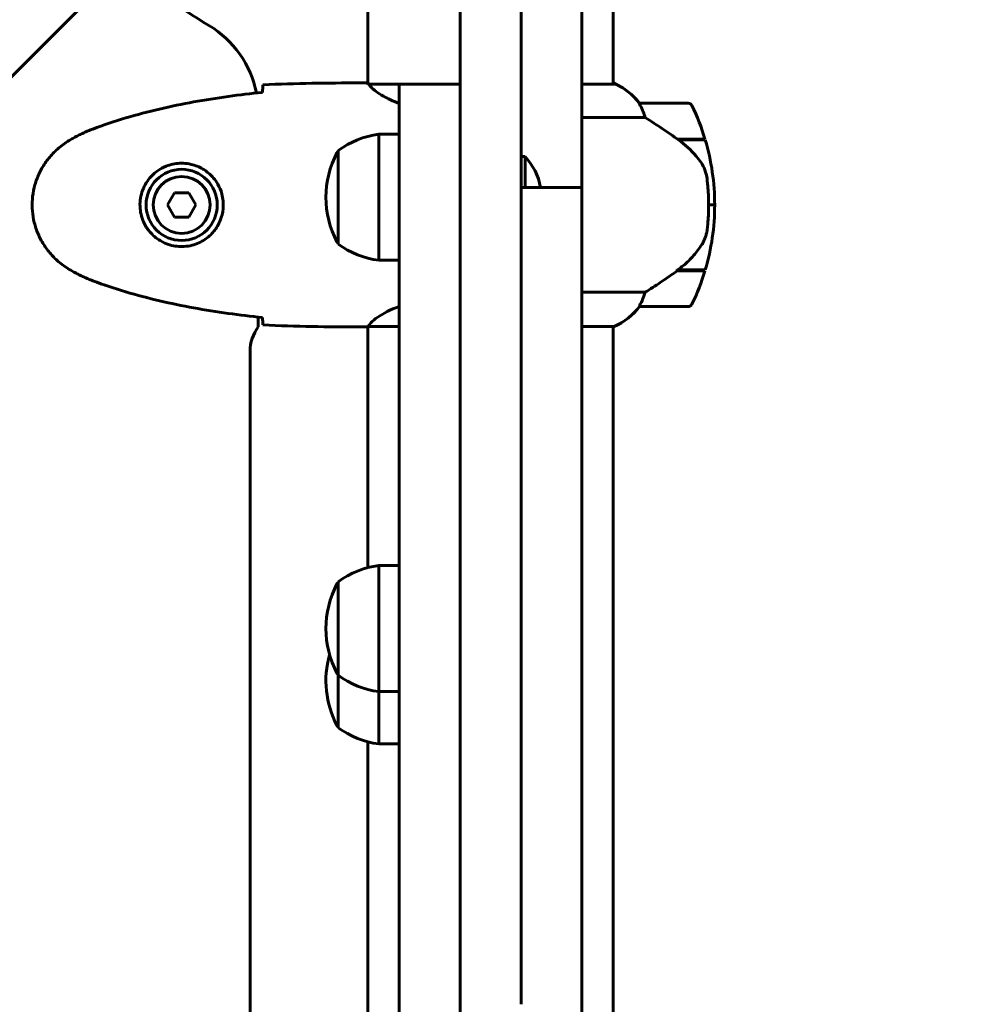
# Model space of a CAD drawing. Units: millimetres. Extents: x 1640 to 11521, y -2552 to 9248.
# Drawn here: x 5874 to 6112, y 3089 to 3331 of the extents above; entities that cross this region are included whole.
import ezdxf

# ---------------------------------------------------------------- set-up
doc = ezdxf.new("R2010")
doc.units = ezdxf.units.MM
doc.header["$LTSCALE"] = 35
doc.layers.add('Widoczne (ISO)', color=7, linetype='Continuous', lineweight=60)
doc.layers.add('Wymiar (ISO)', color=7, linetype='Continuous', lineweight=18, true_color=0x00803f)
doc.styles.add('Tekst etykiety (ISO)', font='tahoma.ttf')
doc.dimstyles.new('Domyślne (ISO)', dxfattribs={"dimscale": 35, "dimtxt": 3.5, "dimasz": 2.5, "dimexe": 3.175, "dimexo": 0, "dimgap": 0.762, "dimtad": 1, "dimtoh": 1, "dimdec": 0, "dimrnd": 1e-08, "dimzin": 0, "dimtxsty": 'Tekst etykiety (ISO)', "dimcen": 0.09, "dimdle": 10, "dimclrd": 256, "dimclre": 256, "dimclrt": 256, "dimadec": 0, "dimazin": 0, "dimtfac": 0.714286, "dimtdec": 0, "dimtmove": 0, "dimatfit": 3, "dimfxl": 1, "dimtolj": 1, "dimtzin": 0, "dimlwd": 50, "dimlwe": 50, "dimarcsym": 0})

# ---------------------------------------------------------------- blocks, each defined once
blk = doc.blocks.new('*D7')
at = {"layer": 'Defpoints', "color": 0, "transparency": 16777216}
for p in [(6020.4, 5474.61), (6020.4, 612.45), (7995.59, 612.45)]:
    blk.add_point(p, dxfattribs=at)
at = {"layer": 'Wymiar (ISO)', "lineweight": 50, "transparency": 16777216}
for p, q in [((6020.4, 5474.61), (8106.71, 5474.61)), ((7995.59, 5387.11), (7995.59, 699.95)), ((6020.4, 612.45), (8106.71, 612.45))]:
    blk.add_line(p, q, dxfattribs=at)
at = {"layer": 'Wymiar (ISO)', "transparency": 16777216}
for points in [[(7981, 5387.11), (8010.17, 5387.11), (7995.59, 5474.61)], [(7981, 699.95), (8010.17, 699.95), (7995.59, 612.45)]]:
    blk.add_solid(points, dxfattribs=at)
at = {"layer": 'Wymiar (ISO)', "lineweight": 50, "transparency": 16777216, "insert": (7840.82, 3043.53), "char_height": 122.5, "attachment_point": 2, "rotation": 90, "style": 'Tekst etykiety (ISO)'}
blk.add_mtext('\\A1;4862', dxfattribs=at)
blk = doc.blocks.new('*D8')
at = {"layer": 'Defpoints', "color": 0, "transparency": 16777216}
for p in [(1639.87, 4613.51), (7520.4, 3974.61), (1639.87, 3256.29)]:
    blk.add_point(p, dxfattribs=at)
at = {"layer": 'Wymiar (ISO)', "lineweight": 50, "transparency": 16777216}
for p, q in [((1639.87, 3256.29), (1639.87, 4724.63)), ((7520.4, 3974.61), (7520.4, 4724.63)), ((7432.9, 4613.51), (1727.37, 4613.51))]:
    blk.add_line(p, q, dxfattribs=at)
at = {"layer": 'Wymiar (ISO)', "transparency": 16777216}
for points in [[(1727.37, 4628.09), (1727.37, 4598.92), (1639.87, 4613.51)], [(7432.9, 4628.09), (7432.9, 4598.92), (7520.4, 4613.51)]]:
    blk.add_solid(points, dxfattribs=at)
at = {"layer": 'Wymiar (ISO)', "lineweight": 50, "transparency": 16777216, "insert": (4580.14, 4768.27), "char_height": 122.5, "attachment_point": 2, "style": 'Tekst etykiety (ISO)'}
blk.add_mtext('\\A1;5881', dxfattribs=at)

msp = doc.modelspace()

# ---------------------------------------------------------------- linework, layer by layer
at = {"layer": 'Widoczne (ISO)'}
for p, q in [((5740.43, 3184.86), (5955.25, 3399.68)), ((5982.75, 3368.13), (5982.75, 3005.72)), ((5997.75, 3088.64), (5997.75, 3368.13)), ((6012.75, 3303.96), (6012.75, 3343.71)), ((5960.1, 3315.14), (5960.1, 3340.7)), ((6020.4, 3315.01), (6020.4, 3340.7)), ((5957.81, 3315.29), (5959.55, 3315.29)), ((5982.75, 3315.01), (5960.39, 3315.01)), ((5967.75, 3295.02), (5967.75, 3314.98)), ((5982.75, 3314.98), (5967.75, 3314.98)), ((6020.95, 3315.01), (6012.75, 3315.01)), ((6020.66, 3315.2), (6020.4, 3315.2)), ((6038.9, 3310.29), (6026.9, 3310.29)), ((6012.75, 3306.77), (6028.31, 3306.77)), ((6012.75, 3299.03), (6012.75, 3303.96)), ((5962.75, 3302.66), (5962.75, 3271.66)), ((5967.75, 3302.66), (5962.75, 3302.66)), ((6036.2, 3301.49), (6043.01, 3301.49)), ((6036.28, 3301.49), (6036.28, 3301.43)), ((6036.48, 3301.29), (6043.07, 3301.29)), ((6036.99, 3301.29), (6036.99, 3301.49)), ((6037.26, 3301.49), (6037.26, 3301.29)), ((6037.51, 3301.49), (6037.51, 3301.29)), ((6037.84, 3301.29), (6037.84, 3301.49)), ((6037.95, 3301.49), (6037.95, 3301.29)), ((6012.75, 3299.03), (6012.75, 3289.61)), ((5952.75, 3298.66), (5952.75, 3275.66)), ((5997.75, 3297.16), (5998.75, 3297.16)), ((5998.75, 3289.61), (5998.75, 3297.16)), ((5967.75, 2995.29), (5967.75, 3295.02)), ((5997.75, 3289.61), (6012.75, 3289.61)), ((6012.75, 3289.61), (6012.75, 3286.65)), ((5912.52, 3288.29), (5910.79, 3285.29)), ((5915.98, 3288.29), (5912.52, 3288.29)), ((5917.72, 3285.29), (5915.98, 3288.29)), ((5910.79, 3285.29), (5912.52, 3282.29)), ((5915.98, 3282.29), (5917.72, 3285.29)), ((6012.75, 3286.65), (6012.75, 3018.55)), ((6045.4, 3285.29), (6043.9, 3285.29)), ((6043.9, 3285.29), (6045.4, 3285.29)), ((5912.52, 3282.29), (5915.98, 3282.29)), ((5967.75, 3271.66), (5962.75, 3271.66)), ((6036.2, 3269.09), (6036.01, 3269.09)), ((6036.1, 3269.15), (6036.1, 3269.09)), ((6043.01, 3269.09), (6036.2, 3269.09)), ((6036.28, 3269.28), (6036.28, 3269.09)), ((6043.07, 3269.29), (6036.29, 3269.29)), ((6036.99, 3269.09), (6036.99, 3269.29)), ((6037.26, 3269.29), (6037.26, 3269.09)), ((6037.51, 3269.29), (6037.51, 3269.09)), ((6037.84, 3269.09), (6037.84, 3269.29)), ((6037.95, 3269.29), (6037.95, 3269.09)), ((6028.31, 3263.81), (6012.75, 3263.81)), ((6026.9, 3260.29), (6038.9, 3260.29)), ((5933.1, 3255.29), (5933.1, 3257.71)), ((5957.81, 3255.29), (5959.55, 3255.29)), ((5960.1, 3196.06), (5960.1, 3255.37)), ((5960.15, 3255.38), (5967.75, 3255.38)), ((6012.75, 3255.38), (6020.66, 3255.38)), ((6020.4, 2735.01), (6020.4, 3255.38)), ((5931.1, 2741.29), (5931.1, 3249.29)), ((5962.75, 3196.57), (5962.75, 3165.57)), ((5967.75, 3196.57), (5962.75, 3196.57)), ((5952.75, 3192.57), (5952.75, 3169.57)), ((5952.75, 3169.57), (5952.75, 3156.69)), ((5967.75, 3165.57), (5962.75, 3165.57)), ((5962.75, 3165.57), (5962.75, 3152.69)), ((5960.1, 3010.28), (5960.1, 3153.21)), ((5967.75, 3152.69), (5962.75, 3152.69))]:
    msp.add_line(p, q, dxfattribs=at)
for radius in [8.75, 7]:
    msp.add_circle((5914.25, 3285.29), radius, dxfattribs=at)
for centre, radius, start, end in [((5990.25, 3445.29), 135, 228.1847, 239.1069), ((5908.1, 3307.99), 25, 11.1364, 59.1069), ((6020.95, 3314.79), 0.5, 125.3151, 153.6624), ((6014.16, 3300.58), 16, 37.3693, 66.0245), ((6020.95, 3314.51), 0.5, 64.0172, 90), ((6014.16, 3300.58), 16, 37.3693, 64.0172), ((6026.9, 3309.29), 1, 90, 91.4176), ((6038.9, 3309.29), 1, 25.8148, 90), ((5989.29, 3285.29), 56.11, 16.7801, 25.8148), ((5965.55, 3281.16), 21.69, 97.4231, 126.1797), ((5989.29, 3285.29), 56.11, 0, 16.567), ((5973.29, 3287.16), 23.54, 152.2377, 207.7623), ((5953.35, 3297.66), 1, 126.4997, 152.2377), ((5988.25, 3287.16), 14.5, 9.7293, 43.6028), ((5989.29, 3285.29), 56.11, 343.433, 0), ((5953.35, 3276.66), 1, 207.7623, 233.5003), ((5965.55, 3293.17), 21.69, 233.8203, 262.5769), ((5989.29, 3285.29), 56.11, 334.1852, 343.2199), ((6014.16, 3270), 16, 293.9755, 322.6307), ((6014.16, 3270), 16, 295.9828, 322.6307), ((6026.9, 3261.29), 1, 268.5824, 270), ((6038.9, 3261.29), 1, 270, 334.1852), ((5941.1, 3249.29), 10, 143.1301, 180), ((5965.55, 3175.07), 21.69, 97.4231, 126.1797), ((5953.35, 3191.57), 1, 126.4997, 152.2377), ((5973.29, 3181.07), 23.54, 152.2377, 207.7623), ((5973.29, 3168.19), 23.54, 164.1196, 207.7623), ((5953.35, 3170.57), 1, 207.7623, 233.5003), ((5965.55, 3187.08), 21.69, 233.8203, 262.5769), ((5953.35, 3157.69), 1, 207.7623, 233.5003), ((5965.55, 3174.2), 21.69, 233.8203, 262.5769)]:
    msp.add_arc(centre, radius, start, end, dxfattribs=at)
msp.add_ellipse((6034.69, 3269.74), major_axis=(-12.43, -8.81), ratio=0.085282, start_param=1.617053, end_param=1.638924, dxfattribs=at)
for points, knots in [([(5934.17, 3313.24), (5934.18, 3313.48), (5934.19, 3313.69), (5934.21, 3314.29), (5934.23, 3314.6), (5934.25, 3314.82)], [9.0036319, 9.0036319, 9.0036319, 9.0036319, 9.2941564, 9.2941564, 9.8897117, 9.8897117, 9.8897117, 9.8897117]), ([(5960.47, 3315.01), (5960.4, 3315.04), (5960.33, 3315.06), (5960.18, 3315.11), (5960.11, 3315.14), (5959.97, 3315.18), (5959.92, 3315.2), (5959.82, 3315.23), (5959.78, 3315.25), (5959.73, 3315.26), (5959.71, 3315.27), (5959.66, 3315.28), (5959.65, 3315.29), (5959.55, 3315.29)], [9.0270792, 9.0270792, 9.0270792, 9.0270792, 9.1268237, 9.1268237, 9.259591, 9.259591, 9.3923584, 9.3923584, 9.5251257, 9.5251257, 9.5915094, 9.5915094, 9.6578931, 9.6578931, 9.6578931, 9.6578931]), ([(5960.1, 3315.21), (5959.86, 3315.26), (5959.67, 3315.29), (5959.56, 3315.29), (5959.56, 3315.29), (5959.55, 3315.29)], [2.936644, 2.936644, 2.936644, 2.936644, 3.1347187, 3.1347187, 3.136385, 3.136385, 3.136385, 3.136385]), ([(5960.37, 3315.01), (5960.37, 3315.01), (5960.37, 3315.01), (5960.36, 3315.01), (5960.35, 3315.01), (5960.34, 3315.01), (5960.34, 3315.01), (5960.31, 3315), (5960.3, 3315), (5960.29, 3314.98), (5960.29, 3314.97), (5960.3, 3314.96), (5960.3, 3314.96), (5960.3, 3314.96)], [-0.6769435, -0.6769435, -0.6769435, -0.6769435, -0.6754271, -0.6754271, -0.6691157, -0.6691157, -0.6591481, -0.6591481, -0.6186601, -0.6186601, -0.5430404, -0.5430404, -0.5428072, -0.5428072, -0.5428072, -0.5428072]), ([(5967.75, 3310.26), (5966.23, 3310.84), (5964.95, 3311.45), (5962.49, 3312.82), (5961.58, 3313.53), (5960.63, 3314.47), (5960.43, 3314.76), (5960.3, 3314.96)], [2.545778, 2.545778, 2.545778, 2.545778, 3.266815, 3.266815, 4.24236, 4.24236, 4.896886, 4.896886, 4.896886, 4.896886]), ([(5934.16, 3312.98), (5931.33, 3312.69), (5928.5, 3312.35), (5922.85, 3311.57), (5920.02, 3311.13), (5914.39, 3310.1), (5911.59, 3309.53), (5906.02, 3308.22), (5903.25, 3307.49), (5897.77, 3305.86), (5895.06, 3304.95), (5892.38, 3303.95)], [5.523572, 5.523572, 5.523572, 5.523572, 6.373336, 6.373336, 7.223204, 7.223204, 8.073072, 8.073072, 8.92294, 8.92294, 9.772808, 9.772808, 9.772808, 9.772808]), ([(6027.1, 3309.73), (6027.04, 3309.83), (6026.97, 3309.97), (6026.87, 3310.22), (6026.86, 3310.26), (6026.87, 3310.28), (6026.87, 3310.29), (6026.88, 3310.29), (6026.88, 3310.29), (6026.88, 3310.29)], [0, 0, 0, 0, 0.0649331, 0.0649331, 0.1383366, 0.1383366, 0.1704192, 0.1704192, 0.1962839, 0.1962839, 0.1962839, 0.1962839]), ([(6028.31, 3306.77), (6028.15, 3307.28), (6027.98, 3307.76), (6027.57, 3308.79), (6027.32, 3309.31), (6027.1, 3309.73)], [0.0001663, 0.0001663, 0.0001663, 0.0001663, 0.190884, 0.190884, 0.4484016, 0.4484016, 0.4484016, 0.4484016]), ([(6036.48, 3301.29), (6035.18, 3302.21), (6033.84, 3303.14), (6031.82, 3304.5), (6031.12, 3304.97), (6029.68, 3305.9), (6028.96, 3306.36), (6028.31, 3306.77)], [0, 0, 0, 0, 0.481827, 0.481827, 0.74882, 0.74882, 1.050013, 1.050013, 1.050013, 1.050013]), ([(5892.38, 3303.95), (5892.01, 3303.81), (5891.63, 3303.66), (5890.89, 3303.35), (5890.52, 3303.19), (5889.79, 3302.85), (5889.43, 3302.68), (5888.71, 3302.32), (5888.35, 3302.13), (5887.65, 3301.75), (5887.3, 3301.56), (5886.95, 3301.36)], [0, 0, 0, 0, 0.1171077, 0.1171077, 0.2342154, 0.2342154, 0.351323, 0.351323, 0.4684307, 0.4684307, 0.5855384, 0.5855384, 0.5855384, 0.5855384]), ([(5886.95, 3301.36), (5886.01, 3300.81), (5885.11, 3300.19), (5883.46, 3298.84), (5882.72, 3298.12), (5881.38, 3296.59), (5880.78, 3295.78), (5879.72, 3294.09), (5879.27, 3293.21), (5878.51, 3291.41), (5878.2, 3290.49), (5877.75, 3288.6), (5877.6, 3287.63), (5877.45, 3285.71), (5877.45, 3284.74), (5877.61, 3282.83), (5877.77, 3281.87), (5878.24, 3279.98), (5878.55, 3279.06), (5879.31, 3277.28), (5879.76, 3276.42), (5880.8, 3274.76), (5881.4, 3273.97), (5882.71, 3272.48), (5883.42, 3271.78), (5885.06, 3270.42), (5885.99, 3269.78), (5886.95, 3269.22)], [0, 0, 0, 0, 0.309737, 0.309737, 0.601073, 0.601073, 0.885288, 0.885288, 1.162586, 1.162586, 1.437627, 1.437627, 1.709863, 1.709863, 1.980965, 1.980965, 2.253779, 2.253779, 2.525671, 2.525671, 2.801201, 2.801201, 3.078831, 3.078831, 3.362527, 3.362527, 3.680704, 3.680704, 3.680704, 3.680704]), ([(6042.04, 3295.72), (6041.68, 3296.24), (6041.29, 3296.75), (6039.57, 3298.8), (6038.07, 3300.16), (6036.48, 3301.29)], [0.5724832, 0.5724832, 0.5724832, 0.5724832, 0.6422282, 0.6422282, 0.8608733, 0.8608733, 0.8608733, 0.8608733]), ([(5914.62, 3295.53), (5915.31, 3295.51), (5915.97, 3295.42), (5917.64, 3295.02), (5918.6, 3294.63), (5919.97, 3293.81), (5920.44, 3293.48), (5921.76, 3292.36), (5922.52, 3291.47), (5923.56, 3289.67), (5923.9, 3288.86), (5924.45, 3286.84), (5924.57, 3285.6), (5924.37, 3283.35), (5924.12, 3282.36), (5923.35, 3280.46), (5922.82, 3279.57), (5921.53, 3278), (5920.78, 3277.33), (5919.49, 3276.46), (5918.99, 3276.18), (5917.95, 3275.71), (5917.4, 3275.52), (5916.2, 3275.2), (5915.52, 3275.1), (5913.7, 3274.99), (5912.51, 3275.11), (5910.53, 3275.7), (5909.73, 3276.05), (5908.01, 3277.08), (5907.13, 3277.83), (5905.79, 3279.42), (5905.28, 3280.24), (5904.36, 3282.29), (5904.05, 3283.62), (5903.96, 3286.26), (5904.18, 3287.62), (5905.11, 3290.12), (5905.85, 3291.31), (5907.78, 3293.38), (5909.05, 3294.24), (5911.49, 3295.23), (5912.62, 3295.47), (5914.02, 3295.54), (5914.32, 3295.54), (5914.62, 3295.53)], [-6.909916, -6.909916, -6.909916, -6.909916, -6.678187, -6.678187, -6.307421, -6.307421, -6.099272, -6.099272, -5.691755, -5.691755, -5.410793, -5.410793, -5.04443, -5.04443, -4.733913, -4.733913, -4.389128, -4.389128, -4.031248, -4.031248, -3.824879, -3.824879, -3.618512, -3.618512, -3.383004, -3.383004, -3.001582, -3.001582, -2.738223, -2.738223, -2.395647, -2.395647, -2.112934, -2.112934, -1.715272, -1.715272, -1.315068, -1.315068, -0.909692, -0.909692, -0.460238, -0.460238, -0.101058, -0.101058, 0, 0, 0, 0]), ([(6042.04, 3295.72), (6042.42, 3295.17), (6042.75, 3294.57), (6043.25, 3293.2), (6043.42, 3292.47), (6043.52, 3291.7)], [0, 0, 0, 0, 0.2223532, 0.2223532, 0.4551306, 0.4551306, 0.4551306, 0.4551306]), ([(6043.6, 3279.6), (6043.62, 3279.77), (6043.64, 3279.97), (6043.69, 3280.49), (6043.72, 3280.85), (6043.78, 3281.65), (6043.81, 3282.08), (6043.86, 3283.04), (6043.88, 3283.54), (6043.9, 3284.47), (6043.9, 3284.88), (6043.9, 3285.29), (6043.9, 3285.56), (6043.9, 3285.83), (6043.89, 3286.52), (6043.88, 3286.93), (6043.85, 3287.54), (6043.85, 3287.75), (6043.82, 3288.34), (6043.79, 3288.7), (6043.75, 3289.29), (6043.73, 3289.54), (6043.68, 3290.13), (6043.65, 3290.44), (6043.6, 3290.98), (6043.57, 3291.21), (6043.54, 3291.52), (6043.53, 3291.61), (6043.52, 3291.7)], [6.914575, 6.914575, 6.914575, 6.914575, 7.025602, 7.025602, 7.185634, 7.185634, 7.334276, 7.334276, 7.470354, 7.470354, 7.570079, 7.570079, 7.570079, 7.635772, 7.635772, 7.74088, 7.74088, 7.801274, 7.801274, 7.91791, 7.91791, 8.016058, 8.016058, 8.170389, 8.170389, 8.327265, 8.327265, 8.406835, 8.406835, 8.406835, 8.406835]), ([(6042.25, 3275.54), (6042.4, 3275.78), (6042.54, 3276.02), (6042.79, 3276.53), (6042.9, 3276.79), (6043.11, 3277.33), (6043.2, 3277.6), (6043.35, 3278.16), (6043.42, 3278.45), (6043.53, 3279.02), (6043.57, 3279.31), (6043.6, 3279.6)], [0, 0, 0, 0, 0.0831461, 0.0831461, 0.1662923, 0.1662923, 0.2494384, 0.2494384, 0.3325845, 0.3325845, 0.4157306, 0.4157306, 0.4157306, 0.4157306]), ([(6036.28, 3269.28), (6036.77, 3269.63), (6037.24, 3270), (6038.15, 3270.76), (6038.58, 3271.15), (6039.42, 3271.97), (6039.82, 3272.39), (6040.58, 3273.25), (6040.94, 3273.69), (6041.63, 3274.6), (6041.95, 3275.07), (6042.25, 3275.54)], [0, 0, 0, 0, 0.1751235, 0.1751235, 0.3502469, 0.3502469, 0.5253704, 0.5253704, 0.7004938, 0.7004938, 0.8756173, 0.8756173, 0.8756173, 0.8756173]), ([(5886.95, 3269.22), (5887.3, 3269.02), (5887.65, 3268.83), (5888.35, 3268.45), (5888.71, 3268.26), (5889.43, 3267.9), (5889.79, 3267.73), (5890.52, 3267.39), (5890.89, 3267.23), (5891.63, 3266.92), (5892.01, 3266.77), (5892.38, 3266.63)], [0, 0, 0, 0, 0.1171077, 0.1171077, 0.2342154, 0.2342154, 0.351323, 0.351323, 0.4684307, 0.4684307, 0.5855384, 0.5855384, 0.5855384, 0.5855384]), ([(6028.31, 3263.81), (6028.62, 3264), (6028.94, 3264.21), (6030.42, 3265.15), (6031.69, 3265.98), (6034.05, 3267.59), (6035.14, 3268.34), (6036.2, 3269.09)], [-2.553905, -2.553905, -2.553905, -2.553905, -2.410923, -2.410923, -1.933986, -1.933986, -1.54469, -1.54469, -1.54469, -1.54469]), ([(5892.38, 3266.63), (5895.06, 3265.63), (5897.77, 3264.72), (5903.25, 3263.09), (5906.02, 3262.36), (5911.59, 3261.05), (5914.39, 3260.48), (5920.02, 3259.45), (5922.85, 3259.01), (5928.5, 3258.22), (5931.33, 3257.89), (5934.16, 3257.6)], [0, 0, 0, 0, 0.849868, 0.849868, 1.699736, 1.699736, 2.549604, 2.549604, 3.399472, 3.399472, 4.249236, 4.249236, 4.249236, 4.249236]), ([(6027.1, 3260.85), (6027.27, 3261.18), (6027.47, 3261.58), (6027.89, 3262.56), (6028.11, 3263.16), (6028.31, 3263.81)], [0, 0, 0, 0, 0.2028161, 0.2028161, 0.4461333, 0.4461333, 0.4461333, 0.4461333]), ([(5960.15, 3255.38), (5960.25, 3255.53), (5960.41, 3255.84), (5961.18, 3256.68), (5961.72, 3257.16), (5963.81, 3258.57), (5965.62, 3259.5), (5967.75, 3260.32)], [0.437394, 0.437394, 0.437394, 0.437394, 1.335665, 1.335665, 2.108644, 2.108644, 3.340805, 3.340805, 3.340805, 3.340805]), ([(6026.88, 3260.29), (6026.88, 3260.29), (6026.87, 3260.29), (6026.86, 3260.3), (6026.86, 3260.32), (6026.89, 3260.41), (6026.91, 3260.47), (6026.98, 3260.63), (6027.03, 3260.73), (6027.1, 3260.85)], [0, 0, 0, 0, 0.0892681, 0.0892681, 0.2434802, 0.2434802, 0.344433, 0.344433, 0.4329441, 0.4329441, 0.4329441, 0.4329441]), ([(5934.25, 3255.76), (5934.23, 3255.98), (5934.21, 3256.29), (5934.19, 3256.89), (5934.18, 3257.1), (5934.17, 3257.34)], [34.7828406, 34.7828406, 34.7828406, 34.7828406, 35.3783959, 35.3783959, 35.6691337, 35.6691337, 35.6691337, 35.6691337]), ([(5960.15, 3255.38), (5959.88, 3255.32), (5959.68, 3255.29), (5959.56, 3255.29), (5959.56, 3255.29), (5959.55, 3255.29)], [2.9230718, 2.9230718, 2.9230718, 2.9230718, 3.1347187, 3.1347187, 3.136385, 3.136385, 3.136385, 3.136385])]:
    msp.add_open_spline(points, degree=3, knots=knots, dxfattribs=at)
for points in [[(5934.25, 3314.82), (5942.35, 3315.21), (5950.32, 3315.29), (5957.81, 3315.29)], [(5957.81, 3315.29), (5950.32, 3315.29), (5942.35, 3315.21), (5934.25, 3314.82)], [(5960.37, 3315.01), (5960.38, 3315.01), (5960.38, 3315.01), (5960.39, 3315.01)], [(5934.16, 3312.95), (5934.16, 3313.05), (5934.16, 3313.15), (5934.17, 3313.24)], [(5934.17, 3257.34), (5934.16, 3257.43), (5934.16, 3257.53), (5934.16, 3257.63)], [(5957.81, 3255.29), (5950.32, 3255.29), (5942.35, 3255.37), (5934.25, 3255.76)], [(5934.25, 3255.76), (5942.35, 3255.37), (5950.32, 3255.29), (5957.81, 3255.29)]]:
    msp.add_open_spline(points, degree=3, dxfattribs=at)

# ---------------------------------------------------------------- dimensions: what is measured, and where the dimension line sits
at = {"layer": 'Wymiar (ISO)', "lineweight": 50}
dim = msp.add_linear_dim(base=(7995.59, 612.45), p1=(6020.4, 5474.61), p2=(6020.4, 612.45), angle=90, dimstyle='Domyślne (ISO)', override={"dimgap": 0.762, "dimtoh": 0, "dimdec": 0, "dimtol": 0, "dimlim": 0, "dimtp": 0, "dimtm": 0, "dimtdec": 0, "dimtofl": 0, "dimatfit": 1}, dxfattribs=at)
dim.commit()
dim.dimension.update_dxf_attribs({"geometry": '*D7', "text_midpoint": (7995.59, 3043.53), "dimtype": 160})
dim = msp.add_linear_dim(base=(1639.87, 4613.51), p1=(7520.4, 3974.61), p2=(1639.87, 3256.29), dimstyle='Domyślne (ISO)', override={"dimgap": 0.762, "dimtoh": 0, "dimdec": 0, "dimtol": 0, "dimlim": 0, "dimtp": 0, "dimtm": 0, "dimtdec": 0, "dimtofl": 0, "dimatfit": 1}, dxfattribs=at)
dim.commit()
dim.dimension.update_dxf_attribs({"geometry": '*D8', "text_midpoint": (4580.14, 4613.51), "dimtype": 160})

doc.saveas('drawing.dxf')
